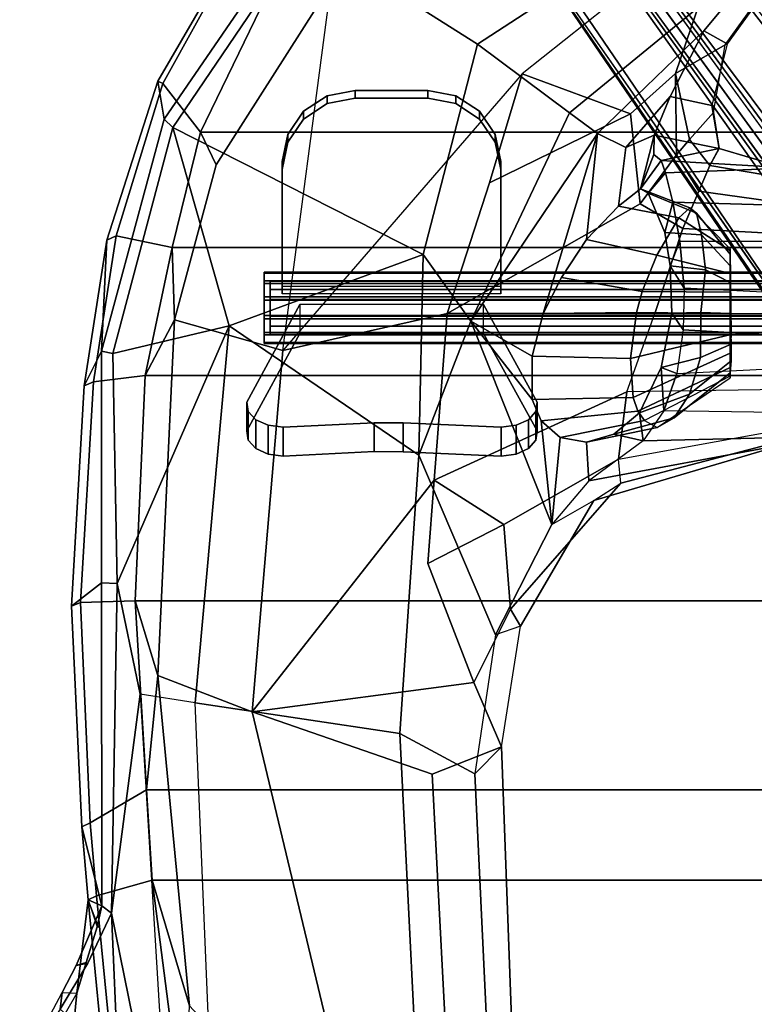
# Model space of a CAD drawing. Units: inches. Extents: x -2 to 183, y -6 to 122.
# Drawn here: x 15 to 20, y 26 to 33 of the extents above; entities that cross this region are included whole.
import ezdxf

# ---------------------------------------------------------------- set-up
doc = ezdxf.new("R2010")
doc.units = ezdxf.units.IN
doc.header["$MEASUREMENT"] = 0
for name, color, linetype in [('SEAT-BASE', 5, 'Continuous'), ('SEAT-FABRIC', 5, 'Continuous'), ('SEAT-FABRICTRIM', 5, 'Continuous'), ('SEAT-FRAME', 5, 'Continuous'), ('SEAT-KNOBS', 5, 'Continuous')]:
    doc.layers.add(name, color=color, linetype=linetype)

# ---------------------------------------------------------------- blocks, each defined once
blk = doc.blocks.new('1mirra2_arms_adjlumbar_bfly_0t')
at = {"layer": 'SEAT-BASE'}
for points in [[(0.9162, 1.5942, 7.9856), (0.9055, 1.6125, 8.0987), (9.8329, 7.6941, 4.6477), (9.2642, 7.3049, 4.8238)], [(0.9587, 1.5667, 8.1735), (9.8884, 7.6561, 4.7238), (9.8329, 7.6941, 4.6477), (0.9055, 1.6125, 8.0987)], [(0.9162, 1.5942, 7.9856), (0.9055, 1.6125, 8.0987), (9.8329, 7.6941, 4.6477), (9.2642, 7.3049, 4.8238)], [(0.9587, 1.5667, 8.1735), (9.8884, 7.6561, 4.7238), (9.8329, 7.6941, 4.6477), (0.9055, 1.6125, 8.0987)], [(1.3725, 0.9972, 8.2213), (10.1127, 7.3473, 4.7639), (9.8884, 7.6561, 4.7238), (0.9587, 1.5667, 8.1735)], [(1.3725, 0.9972, 8.2213), (10.1127, 7.3473, 4.7639), (9.8884, 7.6561, 4.7238), (0.9587, 1.5667, 8.1735)], [(0.9162, 1.5942, 7.9856), (0.9882, 1.5297, 7.914), (9.2642, 7.3049, 4.8238), (0.9162, 1.5942, 7.9856)], [(0.9162, 1.5942, 7.9856), (0.9882, 1.5297, 7.914), (9.2642, 7.3049, 4.8238), (0.9162, 1.5942, 7.9856)], [(10.3371, 7.0385, 4.7238), (10.1127, 7.3473, 4.7639), (1.3725, 0.9972, 8.2213), (1.7863, 0.4276, 8.1735)], [(10.3371, 7.0385, 4.7238), (10.1127, 7.3473, 4.7639), (1.3725, 0.9972, 8.2213), (1.7863, 0.4276, 8.1735)], [(10.356, 6.9741, 4.6477), (10.3371, 7.0385, 4.7238), (1.7863, 0.4276, 8.1735), (1.8134, 0.3629, 8.0987)], [(10.356, 6.9741, 4.6477), (10.3371, 7.0385, 4.7238), (1.7863, 0.4276, 8.1735), (1.8134, 0.3629, 8.0987)], [(10.356, 6.9741, 4.6477), (1.8134, 0.3629, 8.0987), (1.7993, 0.3787, 7.9856), (9.8102, 6.5535, 4.8238)], [(10.356, 6.9741, 4.6477), (1.8134, 0.3629, 8.0987), (1.7993, 0.3787, 7.9856), (9.8102, 6.5535, 4.8238)], [(1.624, 1.2552, 5.2504), (9.2709, 6.811, 3.6462), (9.2995, 6.7564, 3.5938), (1.6526, 1.2007, 5.1979)], [(1.624, 1.2552, 5.2504), (9.2709, 6.811, 3.6462), (9.2995, 6.7564, 3.5938), (1.6526, 1.2007, 5.1979)], [(9.2995, 6.7564, 3.5938), (9.3425, 6.7124, 3.6462), (1.6956, 1.1566, 5.2504), (1.6526, 1.2007, 5.1979)], [(9.2995, 6.7564, 3.5938), (9.3425, 6.7124, 3.6462), (1.6956, 1.1566, 5.2504), (1.6526, 1.2007, 5.1979)], [(9.8102, 6.5535, 4.8238), (1.7602, 0.4671, 7.914), (1.7993, 0.3787, 7.9856)], [(9.8102, 6.5535, 4.8238), (1.7602, 0.4671, 7.914), (1.7993, 0.3787, 7.9856)]]:
    blk.add_3dface(points, dxfattribs=at)
for points, invisible_edges in [([(9.4716, 6.9867, 4.2852), (1.4232, 1.2883, 7.4174), (0.9882, 1.5297, 7.914), (9.2642, 7.3049, 4.8238)], 10), ([(9.4716, 6.9867, 4.2852), (1.4232, 1.2883, 7.4174), (0.9882, 1.5297, 7.914), (9.2642, 7.3049, 4.8238)], 10), ([(1.4232, 1.2883, 7.4174), (9.4714, 6.9867, 4.2869), (9.4823, 6.9832, 4.0374), (1.5562, 1.2695, 6.7519)], 8), ([(1.4232, 1.2883, 7.4174), (9.4714, 6.9867, 4.2869), (9.4823, 6.9832, 4.0374), (1.5562, 1.2695, 6.7519)], 8), ([(9.2709, 6.811, 3.6462), (1.624, 1.2552, 5.2504), (1.5562, 1.2695, 6.7519), (9.4823, 6.9832, 4.0374)], 10), ([(9.2709, 6.811, 3.6462), (1.624, 1.2552, 5.2504), (1.5562, 1.2695, 6.7519), (9.4823, 6.9832, 4.0374)], 10), ([(9.5717, 6.8603, 4.0374), (9.5716, 6.8489, 4.2869), (1.665, 0.9554, 7.4174), (1.6883, 1.0877, 6.7519)], 5), ([(9.5717, 6.8603, 4.0374), (9.5716, 6.8489, 4.2869), (1.665, 0.9554, 7.4174), (1.6883, 1.0877, 6.7519)], 5), ([(1.7602, 0.4671, 7.914), (1.665, 0.9554, 7.4174), (9.5716, 6.849, 4.2852), (9.8102, 6.5535, 4.8238)], 5), ([(1.7602, 0.4671, 7.914), (1.665, 0.9554, 7.4174), (9.5716, 6.849, 4.2852), (9.8102, 6.5535, 4.8238)], 5), ([(1.6883, 1.0877, 6.7519), (1.6956, 1.1566, 5.2504), (9.3425, 6.7124, 3.6462), (9.5717, 6.8603, 4.0374)], 5), ([(1.6883, 1.0877, 6.7519), (1.6956, 1.1566, 5.2504), (9.3425, 6.7124, 3.6462), (9.5717, 6.8603, 4.0374)], 5)]:
    blk.add_3dface(points, dxfattribs=dict(at, invisible_edges=invisible_edges))
at = {"layer": 'SEAT-FABRIC'}
for points in [[(3.665, 9.2496, 19.5471), (2.3685, 9.1702, 19.4972), (2.3685, -9.1702, 19.4972), (3.665, -9.2496, 19.5471)], [(3.665, 9.2496, 19.5471), (3.665, -9.2496, 19.5471), (5.2123, -9.1811, 19.536), (5.2123, 9.1811, 19.536)], [(1.7474, 9.1324, 19.4699), (0.0443, 8.9122, 19.352), (0.0443, -8.9122, 19.352), (1.7474, -9.1324, 19.4699)], [(1.7474, 9.1324, 19.4699), (1.7474, -9.1324, 19.4699), (2.3685, -9.1702, 19.4972), (2.3685, 9.1702, 19.4972)], [(6.091, 8.9958, 19.4403), (5.2123, 9.1811, 19.536), (5.2123, -9.1811, 19.536), (6.091, -8.9958, 19.4403)], [(6.091, 8.9958, 19.4403), (6.091, -8.9958, 19.4403), (6.8823, -8.801, 19.3389), (6.8823, 8.801, 19.3389)], [(7.7312, 8.389, 19.1787), (6.8823, 8.801, 19.3389), (6.8823, -8.801, 19.3389), (7.7312, -8.389, 19.1787)]]:
    blk.add_3dface(points, dxfattribs=at)
at = {"layer": 'SEAT-FABRICTRIM'}
for points in [[(0.9727, 9.6502, 19.0793), (0.4071, 9.9748, 19.2363), (0.456, 9.6989, 19.25)], [(1.6123, 9.5726, 19.2576), (0.9727, 9.6502, 19.0793), (0.456, 9.6989, 19.25), (0.2715, 9.4419, 19.2193)], [(3.6529, 9.6255, 19.461), (3.6275, 9.6866, 19.3259), (2.1132, 9.6154, 19.2788), (2.14, 9.5573, 19.4135)], [(3.6529, 9.6255, 19.461), (5.1693, 9.536, 19.4413), (5.142, 9.5994, 19.3091), (3.6275, 9.6866, 19.3259)], [(1.6391, 9.5148, 19.3923), (2.14, 9.5573, 19.4135), (2.1132, 9.6154, 19.2788), (1.6123, 9.5726, 19.2576)], [(3.6529, 9.6255, 19.461), (2.14, 9.5573, 19.4135), (2.3685, 9.1702, 19.4972), (3.665, 9.2496, 19.5471)], [(3.6529, 9.6255, 19.461), (3.665, 9.2496, 19.5471), (5.2123, 9.1811, 19.536), (5.1693, 9.5361, 19.4413)], [(6.1713, 9.3805, 19.3538), (6.1401, 9.4441, 19.2231), (5.142, 9.5994, 19.3091), (5.1693, 9.536, 19.4413)], [(1.6391, 9.5148, 19.3923), (1.6123, 9.5726, 19.2576), (0.2715, 9.4419, 19.2193), (0.2405, 9.3778, 19.3504)], [(1.6391, 9.5148, 19.3923), (1.7474, 9.1324, 19.4699), (2.3685, 9.1702, 19.4972), (2.14, 9.5573, 19.4135)], [(6.1713, 9.3805, 19.3538), (5.1693, 9.5361, 19.4413), (5.2123, 9.1811, 19.536), (6.091, 8.9958, 19.4403)], [(1.6391, 9.5148, 19.3923), (0.2405, 9.3778, 19.3504), (0.0443, 8.9122, 19.352), (1.7474, 9.1324, 19.4699)], [(6.1713, 9.3805, 19.3538), (7.2158, 9.0595, 19.1656), (7.2319, 9.0942, 19.0251), (6.1401, 9.4441, 19.2231)], [(6.1713, 9.3805, 19.3538), (6.091, 8.9958, 19.4403), (6.8823, 8.801, 19.3389), (7.2158, 9.0595, 19.1656)], [(8.092, 8.5732, 18.9415), (7.2158, 9.0595, 19.1656), (6.8823, 8.801, 19.3389), (7.7312, 8.389, 19.1787)], [(8.092, 8.5732, 18.9415), (8.099, 8.5901, 18.7992), (7.2319, 9.0942, 19.0251), (7.2158, 9.0595, 19.1656)]]:
    blk.add_3dface(points, dxfattribs=at)
at = {"layer": 'SEAT-FRAME'}
for points in [[(0.9769, 9.7503, 18.8938), (0.9727, 9.6502, 19.0793), (0.4071, 9.9748, 19.2363), (0.4943, 10.0073, 19.1048)], [(0.4943, 10.0073, 19.1048), (0.9769, 9.7503, 18.8938), (0.8625, 9.7631, 18.7879), (0.456, 10.0421, 19.0375)], [(1.5209, 9.4109, 18.6899), (0.5097, 9.3683, 18.6407), (0.8625, 9.7631, 18.7879), (1.1782, 9.5735, 18.7284)], [(1.1623, 9.6537, 18.8462), (1.1782, 9.5735, 18.7284), (0.8625, 9.7631, 18.7879), (0.9769, 9.7503, 18.8938)], [(1.1814, 9.5852, 19.0529), (1.1623, 9.6537, 18.8462), (0.9769, 9.7503, 18.8938), (0.9727, 9.6502, 19.0793)], [(3.6275, 9.6866, 19.3259), (3.7884, 9.4792, 18.7964), (1.5703, 9.4781, 18.7705), (2.1132, 9.6154, 19.2788)], [(3.6275, 9.6866, 19.3259), (5.142, 9.5994, 19.3091), (5.3783, 9.48, 18.815), (3.7884, 9.4792, 18.7964)], [(0.9727, 9.6502, 19.0793), (1.6123, 9.5726, 19.2576), (1.428, 9.5097, 19.0225), (1.1814, 9.5852, 19.0529)], [(1.1623, 9.6537, 18.8462), (1.5703, 9.4781, 18.7705), (1.5209, 9.4109, 18.6899), (1.1782, 9.5735, 18.7284)], [(1.1814, 9.5852, 19.0529), (1.428, 9.5097, 19.0225), (1.5703, 9.4781, 18.7705), (1.1623, 9.6537, 18.8462)], [(1.6123, 9.5726, 19.2576), (2.1132, 9.6154, 19.2788), (1.5703, 9.4781, 18.7705)], [(6.1401, 9.4441, 19.2231), (5.3783, 9.48, 18.815), (5.142, 9.5994, 19.3091), (6.1401, 9.4441, 19.2231)], [(1.4277, 9.5005, 19.0659), (1.6123, 9.5726, 19.2576), (1.5703, 9.4781, 18.7705), (1.428, 9.5097, 19.0225)], [(1.5209, 9.4109, 18.6899), (1.5703, 9.4781, 18.7705), (3.7884, 9.4792, 18.7964), (3.7847, 9.3729, 18.699)], [(5.3631, 9.4014, 18.7348), (3.7847, 9.3729, 18.699), (3.7884, 9.4792, 18.7964), (5.3783, 9.48, 18.815)], [(5.3631, 9.4014, 18.7348), (5.3783, 9.48, 18.815), (6.972, 9.0507, 18.6183), (6.9144, 8.9897, 18.5513)], [(6.1401, 9.4441, 19.2231), (7.2319, 9.0942, 19.0251), (6.972, 9.0507, 18.6183), (5.3783, 9.48, 18.815)], [(-0.5068, 8.9999, 18.4873), (-0.5141, 9.2126, 18.553), (0.5097, 9.3683, 18.6407), (1.5209, 9.4109, 18.6899)], [(1.5209, 9.4109, 18.6899), (3.0236, 9.2137, 18.6957), (-0.5068, 8.9999, 18.4873), (1.5209, 9.4109, 18.6899)], [(1.5209, 9.4109, 18.6899), (3.7847, 9.3729, 18.699), (3.0236, 9.2137, 18.6957)], [(5.5526, 8.6043, 18.5832), (3.7847, 9.3729, 18.699), (5.3631, 9.4014, 18.7348), (5.5526, 8.6043, 18.5832)], [(6.9144, 8.9897, 18.5513), (5.5526, 8.6043, 18.5832), (5.3631, 9.4014, 18.7348)], [(3.0236, 9.2137, 18.6957), (3.7847, 9.3729, 18.699), (5.5526, 8.6043, 18.5832), (2.9652, 8.8375, 18.5848)], [(-0.4846, 8.6931, 18.3444), (2.9652, 8.8375, 18.5848), (3.0236, 9.2137, 18.6957), (-0.5068, 8.9999, 18.4873)], [(2.3685, 9.1702, 19.4972), (3.1518, 9.0945, 18.9153), (3.665, 9.2496, 19.5471)], [(5.5934, 8.9795, 18.9121), (5.2123, 9.1811, 19.536), (3.665, 9.2496, 19.5471), (3.1518, 9.0945, 18.9153)], [(0.0443, 8.9122, 19.352), (0.8849, 8.8754, 18.7879), (1.7474, 9.1324, 19.4699)], [(3.1518, 9.0945, 18.9153), (2.3685, 9.1702, 19.4972), (1.7474, 9.1324, 19.4699), (0.8849, 8.8754, 18.7879)], [(5.2123, 9.1811, 19.536), (5.5934, 8.9795, 18.9121), (6.091, 8.9958, 19.4403), (5.2123, 9.1811, 19.536)], [(-0.4434, 7.6438, 17.9814), (2.9039, 8.4456, 18.6826), (3.1518, 9.0945, 18.9153), (0.8849, 8.8754, 18.7879)], [(5.3839, 8.2345, 18.7227), (5.5934, 8.9795, 18.9121), (3.1518, 9.0945, 18.9153), (2.9039, 8.4456, 18.6826)], [(8.0989, 8.5902, 18.7992), (8.2941, 8.144, 18.2923), (6.972, 9.0507, 18.6183), (7.2319, 9.0942, 19.0251)], [(5.5526, 8.6043, 18.5832), (6.9144, 8.9897, 18.5513), (6.0426, 7.2708, 18.0793), (5.5526, 8.6043, 18.5832)], [(6.6589, 8.6926, 18.7729), (6.8823, 8.801, 19.3389), (6.091, 8.9958, 19.4403), (5.5934, 8.9795, 18.9121)], [(6.9144, 8.9897, 18.5513), (8.2405, 8.0905, 18.2392), (7.4872, 6.8973, 18.0068), (6.0426, 7.2708, 18.0793)], [(8.2405, 8.0905, 18.2392), (6.9144, 8.9897, 18.5513), (6.972, 9.0507, 18.6183), (8.2941, 8.144, 18.2923)], [(5.3839, 8.2345, 18.7227), (7.8992, 7.9022, 18.4868), (6.6589, 8.6926, 18.7729), (5.5934, 8.9795, 18.9121)], [(2.7536, 7.432, 17.7612), (-0.4124, 7.2726, 17.4208), (-0.4846, 8.6931, 18.3444), (2.9652, 8.8375, 18.5848)], [(4.6643, 7.3001, 17.8854), (2.7536, 7.432, 17.7612), (2.9652, 8.8375, 18.5848), (5.5526, 8.6043, 18.5832)], [(7.8992, 7.9022, 18.4868), (7.7312, 8.389, 19.1787), (6.8823, 8.801, 19.3389), (6.6589, 8.6926, 18.7729)], [(4.6643, 7.3001, 17.8854), (5.5526, 8.6043, 18.5832), (6.0426, 7.2708, 18.0793)], [(-0.4072, 7.0579, 17.5526), (2.4759, 7.2099, 17.8492), (2.9039, 8.4456, 18.6826), (-0.4434, 7.6438, 17.9814)], [(2.6629, 6.7329, 17.2537), (3.1037, 6.9222, 17.6039), (2.9039, 8.4456, 18.6826), (2.4759, 7.2099, 17.8492)], [(5.6384, 7.1063, 18.1592), (5.3839, 8.2345, 18.7227), (2.9039, 8.4456, 18.6826), (4.4938, 7.1951, 18.0915)], [(3.9207, 7.2395, 18.0576), (4.4938, 7.1951, 18.0915), (2.9039, 8.4456, 18.6826), (3.1037, 6.9222, 17.6039)], [(8.4293, 5.149, 17.8779), (7.2837, 6.5915, 18.1446), (5.3839, 8.2345, 18.7227), (7.8992, 7.9022, 18.4868)], [(7.2837, 6.5915, 18.1446), (5.3839, 8.2345, 18.7227), (5.6384, 7.1063, 18.1592), (6.5335, 6.8147, 18.1229)], [(9.105, 7.0154, 17.9271), (8.5208, 5.3083, 17.6849), (7.4872, 6.8973, 18.0068), (8.2405, 8.0905, 18.2392)], [(-0.4124, 7.2726, 17.4208), (2.7536, 7.432, 17.7612), (2.4785, 6.9165, 17.1929), (-0.7153, 6.7652, 17.0162)], [(2.4785, 6.9165, 17.1929), (2.7536, 7.432, 17.7612), (4.6643, 7.3001, 17.8854), (3.4305, 6.7754, 17.014)], [(4.1881, 6.388, 16.4481), (3.4305, 6.7754, 17.014), (4.6643, 7.3001, 17.8854), (5.5859, 6.943, 17.7091)], [(6.0426, 7.2708, 18.0793), (5.5859, 6.943, 17.7091), (4.6643, 7.3001, 17.8854), (6.0426, 7.2708, 18.0793)], [(3.1037, 6.9222, 17.6039), (3.6079, 6.6721, 17.3134), (4.1884, 6.7178, 17.6004), (3.9207, 7.2395, 18.0576)], [(4.4938, 7.1951, 18.0915), (3.9207, 7.2395, 18.0576), (4.1884, 6.7178, 17.6004)], [(5.5859, 6.943, 17.7091), (6.0426, 7.2708, 18.0793), (7.4872, 6.8973, 18.0068), (7.014, 6.2656, 17.638)], [(2.6629, 6.7329, 17.2537), (2.4759, 7.2099, 17.8492), (-0.4072, 7.0579, 17.5526), (-0.8208, 6.6057, 17.1279)], [(4.4938, 7.1951, 18.0915), (4.1884, 6.7178, 17.6004), (4.6372, 5.9309, 16.9481), (5.0994, 5.8716, 17.2645)], [(5.6384, 7.1063, 18.1592), (4.4938, 7.1951, 18.0915), (5.0994, 5.8716, 17.2645), (5.638, 5.6795, 17.2951)], [(5.6384, 7.1063, 18.1592), (5.638, 5.6795, 17.2951), (6.2206, 5.4884, 17.1411), (6.391, 5.781, 17.3965)], [(6.5335, 6.8147, 18.1229), (5.6384, 7.1063, 18.1592), (6.391, 5.781, 17.3965), (7.0076, 5.8482, 17.6925)], [(2.4785, 6.9165, 17.1929), (2.6629, 6.7329, 17.2537), (-0.8208, 6.6057, 17.1279), (-0.7153, 6.7652, 17.0162)], [(3.4907, 6.6021, 17.0677), (3.4305, 6.7754, 17.014), (2.4785, 6.9165, 17.1929), (2.6629, 6.7329, 17.2537)], [(3.1037, 6.9222, 17.6039), (2.6629, 6.7329, 17.2537), (3.4907, 6.6021, 17.0677), (3.6079, 6.6721, 17.3134)], [(4.1881, 6.388, 16.4481), (5.5859, 6.943, 17.7091), (5.0461, 6.5216, 16.8236), (4.8998, 6.4598, 16.6603)], [(5.5859, 6.943, 17.7091), (5.3454, 6.5231, 16.9806), (5.0461, 6.5216, 16.8236), (5.5859, 6.943, 17.7091)], [(6.8728, 6.0751, 17.4037), (5.6384, 6.4472, 17.0222), (5.3454, 6.5231, 16.9806), (5.5859, 6.943, 17.7091)], [(5.5859, 6.943, 17.7091), (7.014, 6.2656, 17.638), (6.8728, 6.0751, 17.4037)], [(8.1864, 4.8373, 17.4223), (7.014, 6.2656, 17.638), (7.4872, 6.8973, 18.0068), (8.5208, 5.3083, 17.6849)], [(4.1881, 6.388, 16.4481), (4.3534, 6.0988, 16.5305), (3.4907, 6.6021, 17.0677), (3.4305, 6.7754, 17.014)], [(7.0076, 5.8482, 17.6925), (7.2837, 6.5915, 18.1446), (6.5335, 6.8147, 18.1229), (7.0076, 5.8482, 17.6925)], [(3.6079, 6.6721, 17.3134), (4.4731, 5.9136, 16.6599), (4.6372, 5.9309, 16.9481), (4.1884, 6.7178, 17.6004)], [(3.6079, 6.6721, 17.3134), (3.4907, 6.6021, 17.0677), (4.3534, 6.0988, 16.5305), (4.4731, 5.9136, 16.6599)], [(7.0076, 5.8482, 17.6925), (7.2858, 5.539, 17.5982), (8.4293, 5.149, 17.8779), (7.2837, 6.5915, 18.1446)], [(4.8998, 6.4598, 16.6603), (5.0461, 6.5216, 16.8236), (5.0608, 5.8289, 16.6776), (4.966, 5.7959, 16.5516)], [(5.0461, 6.5216, 16.8236), (5.3454, 6.5231, 16.9806), (5.3297, 5.8476, 16.8593), (5.0608, 5.8289, 16.6776)], [(5.6384, 6.4472, 17.0222), (5.6452, 5.8061, 16.9087), (5.3297, 5.8476, 16.8593), (5.3454, 6.5231, 16.9806)], [(4.8998, 6.4598, 16.6603), (4.7867, 6.3299, 16.4201), (4.1881, 6.388, 16.4481)], [(4.8998, 6.4598, 16.6603), (4.966, 5.7959, 16.5516), (4.902, 5.7516, 16.414), (4.7867, 6.3299, 16.4201)], [(5.6384, 6.4472, 17.0222), (5.8848, 6.3215, 16.9696), (5.7883, 5.7666, 16.8852), (5.6452, 5.8061, 16.9087)], [(5.6384, 6.4472, 17.0222), (6.8728, 6.0751, 17.4037), (6.1451, 6.1488, 16.8235), (5.8848, 6.3215, 16.9696)], [(4.7353, 4.8034, 16.0106), (4.4899, 6.1342, 16.0925), (4.1881, 6.388, 16.4481), (4.3534, 6.0988, 16.5305)], [(4.1881, 6.388, 16.4481), (4.7867, 6.3299, 16.4201), (4.7535, 6.1506, 16.1435), (4.4899, 6.1342, 16.0925)], [(4.7535, 6.1506, 16.1435), (4.7867, 6.3299, 16.4201), (4.902, 5.7516, 16.414), (4.8559, 5.6649, 16.1286)], [(6.1451, 6.1488, 16.8235), (6.0376, 5.6671, 16.7659), (5.7883, 5.7666, 16.8852), (5.8848, 6.3215, 16.9696)], [(7.014, 6.2656, 17.638), (8.1864, 4.8373, 17.4223), (7.5774, 5.3436, 17.2643), (6.8728, 6.0751, 17.4037)], [(4.7636, 4.8031, 16.2466), (4.7353, 4.8034, 16.0106), (4.3534, 6.0988, 16.5305), (4.4731, 5.9136, 16.6599)], [(4.7632, 5.7603, 15.536), (4.4899, 6.1342, 16.0925), (4.7535, 6.1506, 16.1435), (4.81, 5.9611, 15.8702)], [(4.7353, 4.8034, 16.0106), (4.7861, 4.8032, 15.866), (4.7632, 5.7603, 15.536), (4.4899, 6.1342, 16.0925)], [(4.7535, 6.1506, 16.1435), (4.8559, 5.6649, 16.1286), (4.9211, 5.5476, 15.8523), (4.81, 5.9611, 15.8702)], [(6.1451, 6.1488, 16.8235), (6.3746, 5.9309, 16.5397), (6.2935, 5.5143, 16.451), (6.0376, 5.6671, 16.7659)], [(6.7781, 5.8803, 17.0146), (6.3746, 5.9309, 16.5397), (6.1451, 6.1488, 16.8235), (6.8728, 6.0751, 17.4037)], [(6.8728, 6.0751, 17.4037), (7.5775, 5.3436, 17.2643), (7.1282, 5.5748, 16.9351), (6.7781, 5.8803, 17.0146)], [(4.7632, 5.7603, 15.536), (4.81, 5.9611, 15.8702), (4.9556, 5.7853, 15.6152), (4.7632, 5.7603, 15.536)], [(4.9556, 5.7853, 15.6152), (4.81, 5.9611, 15.8702), (4.9211, 5.5476, 15.8523), (5.0843, 5.4425, 15.6128)], [(4.7636, 4.8031, 16.2466), (4.4731, 5.9136, 16.6599), (4.6372, 5.9309, 16.9481), (4.8423, 4.8031, 16.5439)], [(4.6372, 5.9309, 16.9481), (4.8423, 4.8031, 16.5439), (5.1162, 4.8031, 16.9007), (5.0994, 5.8716, 17.2645)], [(6.4926, 5.779, 16.1449), (6.3638, 5.44, 16.174), (6.2935, 5.5143, 16.451), (6.3746, 5.9309, 16.5397)], [(6.7781, 5.8803, 17.0146), (6.8615, 5.6844, 16.5635), (6.4926, 5.779, 16.1449), (6.3746, 5.9309, 16.5397)], [(4.966, 5.7959, 16.5516), (5.0608, 5.8289, 16.6776), (5.365, 5.163, 16.4434), (5.2658, 5.163, 16.3356)], [(5.3297, 5.8476, 16.8593), (5.4936, 5.1554, 16.5124), (5.365, 5.163, 16.4434), (5.0608, 5.8289, 16.6776)], [(5.1162, 4.8031, 16.9007), (5.0994, 5.8716, 17.2645), (5.638, 5.6795, 17.2951), (5.638, 4.8031, 17.0962)], [(5.3297, 5.8476, 16.8593), (5.6452, 5.8061, 16.9087), (5.6384, 5.1618, 16.536), (5.4936, 5.1554, 16.5124)], [(7.0076, 5.8482, 17.6925), (6.391, 5.781, 17.3965), (6.7276, 5.5312, 17.243), (7.2858, 5.539, 17.5982)], [(6.8615, 5.6844, 16.5633), (6.7781, 5.8803, 17.0146), (7.1282, 5.5748, 16.9351), (6.8615, 5.6844, 16.5633)], [(4.7632, 5.7603, 15.536), (4.9556, 5.7853, 15.6152), (5.2663, 5.6363, 15.3675), (4.97, 5.6189, 15.3008)], [(4.9573, 4.8437, 15.5397), (4.97, 5.6189, 15.3008), (4.7632, 5.7603, 15.536), (4.7861, 4.8032, 15.866)], [(5.2069, 5.163, 16.2015), (4.902, 5.7516, 16.414), (4.8559, 5.6649, 16.1286), (5.1948, 5.163, 16.0555)], [(4.966, 5.7959, 16.5516), (5.2658, 5.163, 16.3356), (5.2069, 5.163, 16.2015), (4.902, 5.7516, 16.414)], [(4.9556, 5.7853, 15.6152), (5.0843, 5.4425, 15.6128), (5.3362, 5.367, 15.4428), (5.2663, 5.6363, 15.3675)], [(5.7883, 5.7666, 16.8852), (5.7829, 5.163, 16.5132), (5.6384, 5.1618, 16.536), (5.6452, 5.8061, 16.9087)], [(5.7883, 5.7666, 16.8852), (6.0376, 5.6671, 16.7659), (5.9117, 5.163, 16.4434), (5.7829, 5.163, 16.5132)], [(6.4771, 5.377, 16.9552), (6.7276, 5.5312, 17.243), (6.391, 5.781, 17.3965), (6.2206, 5.4884, 17.1411)], [(6.4926, 5.779, 16.1449), (6.4628, 5.7263, 15.9301), (6.3269, 5.3938, 15.882), (6.3638, 5.44, 16.174)], [(6.6032, 5.6059, 15.6486), (6.4628, 5.7263, 15.9301), (6.4926, 5.779, 16.1449), (6.6875, 5.6377, 15.8955)], [(6.7284, 5.6868, 16.1702), (6.6875, 5.6377, 15.8955), (6.4926, 5.779, 16.1449)], [(6.8615, 5.6844, 16.5633), (6.7284, 5.6868, 16.1702), (6.4926, 5.779, 16.1449), (6.8615, 5.6844, 16.5633)], [(5.638, 5.6795, 17.2951), (5.638, 4.8031, 17.0962), (6.1834, 4.8032, 16.9359), (6.2206, 5.4884, 17.1411)], [(6.1928, 5.6111, 15.5033), (6.1778, 5.3592, 15.6268), (6.3269, 5.3938, 15.882), (6.4628, 5.7263, 15.9301)], [(6.6032, 5.6059, 15.6486), (6.4027, 5.5569, 15.3674), (6.1928, 5.6111, 15.5033), (6.4628, 5.7263, 15.9301)], [(6.7712, 5.2382, 16.5914), (6.6875, 5.6377, 15.8955), (6.7284, 5.6868, 16.1702), (6.8615, 5.6844, 16.5633)], [(7.1282, 5.5748, 16.9351), (7.0662, 5.2897, 17.0269), (6.7712, 5.2382, 16.5914), (6.8615, 5.6844, 16.5633)], [(4.8559, 5.6649, 16.1286), (5.1948, 5.163, 16.0555), (5.2308, 5.163, 15.9134), (4.9211, 5.5476, 15.8523)], [(5.2263, 5.5303, 15.1392), (5.2596, 4.8465, 15.2148), (4.9573, 4.8437, 15.5397), (4.97, 5.6189, 15.3008)], [(5.2263, 5.5303, 15.1392), (4.97, 5.6189, 15.3008), (5.2663, 5.6363, 15.3675)], [(5.2263, 5.5303, 15.1392), (5.2663, 5.6363, 15.3675), (5.6394, 5.5631, 15.2906), (5.5246, 5.4858, 15.0582)], [(5.6394, 5.5631, 15.2906), (5.2663, 5.6363, 15.3675), (5.3362, 5.367, 15.4428), (5.645, 5.3649, 15.367)], [(6.2935, 5.5143, 16.451), (6.0698, 5.163, 16.2015), (5.9117, 5.163, 16.4434), (6.0376, 5.6671, 16.7659)], [(6.1928, 5.6111, 15.5033), (5.9636, 5.5739, 15.3577), (5.938, 5.3315, 15.4524), (6.1778, 5.3592, 15.6268)], [(6.135, 5.5082, 15.1688), (5.9636, 5.5739, 15.3577), (6.1928, 5.6111, 15.5033), (6.4027, 5.5569, 15.3674)], [(6.6333, 4.8405, 15.9406), (6.6032, 5.6059, 15.6486), (6.6875, 5.6377, 15.8955), (6.6387, 4.8032, 16.0097)], [(6.6415, 4.8031, 16.1329), (6.6387, 4.8032, 16.0097), (6.6875, 5.6377, 15.8955), (6.7712, 5.2382, 16.5914)], [(5.0843, 5.4425, 15.6128), (4.9211, 5.5476, 15.8523), (5.2308, 5.163, 15.9134), (5.3117, 5.1554, 15.7909)], [(5.8109, 5.4792, 15.0625), (5.5246, 5.4858, 15.0582), (5.6394, 5.5631, 15.2906), (5.9635, 5.5739, 15.3577)], [(5.6394, 5.5631, 15.2906), (5.645, 5.3649, 15.367), (5.938, 5.3315, 15.4524), (5.9636, 5.5739, 15.3577)], [(5.8109, 5.4792, 15.0625), (5.9636, 5.5739, 15.3577), (6.135, 5.5082, 15.1688), (5.8109, 5.4792, 15.0625)], [(6.3815, 4.8453, 15.4382), (6.1322, 4.8468, 15.2401), (6.135, 5.5082, 15.1688), (6.4027, 5.5569, 15.3674)], [(6.3815, 4.8453, 15.4382), (6.4027, 5.5569, 15.3674), (6.6032, 5.6059, 15.6486), (6.6333, 4.8405, 15.9406)], [(7.1282, 5.5748, 16.9351), (7.5775, 5.3436, 17.2643), (7.488, 5.1846, 17.4021), (7.0662, 5.2897, 17.0269)], [(5.4877, 4.8472, 15.1246), (5.5246, 5.4858, 15.0582), (5.2263, 5.5303, 15.1392), (5.2596, 4.8465, 15.2148)], [(5.5246, 5.4858, 15.0582), (5.4877, 4.8472, 15.1246), (5.78, 4.8474, 15.1138), (5.8109, 5.4792, 15.0625)], [(5.78, 4.8474, 15.1138), (5.8109, 5.4792, 15.0625), (6.135, 5.5082, 15.1688), (6.1322, 4.8468, 15.2401)], [(6.2935, 5.5143, 16.451), (6.3638, 5.44, 16.174), (6.0819, 5.163, 16.0555), (6.0698, 5.163, 16.2015)], [(6.4771, 5.377, 16.9552), (6.2206, 5.4884, 17.1411), (6.1834, 4.8032, 16.9359), (6.3961, 4.8033, 16.7517)], [(6.4771, 5.377, 16.9552), (6.6546, 5.3033, 16.8243), (6.8317, 5.4421, 17.1807), (6.7276, 5.5312, 17.243)], [(6.8317, 5.4421, 17.1807), (7.2858, 5.539, 17.5982), (6.7276, 5.5312, 17.243)], [(6.8317, 5.4421, 17.1807), (7.0166, 5.2784, 17.0552), (7.4808, 5.1965, 17.4293), (7.2858, 5.539, 17.5982)], [(7.4808, 5.1965, 17.4293), (8.0806, 4.7658, 17.6066), (8.4293, 5.149, 17.8779), (7.2858, 5.539, 17.5982)], [(5.0843, 5.4425, 15.6128), (5.3117, 5.1554, 15.7909), (5.4272, 5.1554, 15.7011), (5.3362, 5.367, 15.4428)], [(6.3269, 5.3938, 15.882), (6.0459, 5.163, 15.9134), (6.0819, 5.163, 16.0555), (6.3638, 5.44, 16.174)], [(6.7718, 5.2384, 16.5924), (7.0166, 5.2784, 17.0552), (6.8317, 5.4421, 17.1807), (6.6546, 5.3033, 16.8243)], [(5.3362, 5.367, 15.4428), (5.4272, 5.1554, 15.7011), (5.6384, 5.163, 15.6472), (5.645, 5.3649, 15.367)], [(5.938, 5.3315, 15.4524), (5.645, 5.3649, 15.367), (5.6384, 5.163, 15.6472), (5.8502, 5.163, 15.7008)], [(5.938, 5.3315, 15.4524), (5.8502, 5.163, 15.7008), (5.9658, 5.163, 15.7908), (6.1778, 5.3592, 15.6268)], [(6.3269, 5.3938, 15.882), (6.1778, 5.3592, 15.6268), (5.9658, 5.163, 15.7908), (6.0459, 5.163, 15.9134)], [(6.4771, 5.377, 16.9552), (6.3961, 4.8033, 16.7517), (6.5678, 4.8032, 16.472), (6.6546, 5.3033, 16.8243)], [(8.1864, 4.8373, 17.4223), (8.0857, 4.7538, 17.5532), (7.488, 5.1846, 17.4021), (7.5775, 5.3436, 17.2643)], [(6.7712, 5.2382, 16.5914), (6.6546, 5.3033, 16.8243), (6.5678, 4.8032, 16.472), (6.6415, 4.8031, 16.1329)], [(7.0662, 5.2897, 17.0269), (7.0166, 5.2784, 17.0552), (6.7712, 5.2382, 16.5914)], [(7.4808, 5.1965, 17.4293), (7.488, 5.1846, 17.4021), (7.0662, 5.2897, 17.0269), (7.0166, 5.2784, 17.0552)], [(5.6384, 5.163, 15.6472), (5.2308, 5.163, 15.9134), (5.1948, 5.163, 16.0555), (5.8502, 5.163, 15.7008)], [(5.9658, 5.163, 15.7908), (5.8502, 5.163, 15.7008), (5.1948, 5.163, 16.0555), (5.2069, 5.163, 16.2015)], [(5.9658, 5.163, 15.7908), (5.2069, 5.163, 16.2015), (5.2658, 5.163, 16.3356), (6.0459, 5.163, 15.9134)], [(5.6384, 5.163, 15.6472), (5.4272, 5.1554, 15.7011), (5.3117, 5.1554, 15.7909), (5.2308, 5.163, 15.9134)], [(6.0819, 5.163, 16.0555), (6.0459, 5.163, 15.9134), (5.2658, 5.163, 16.3356), (5.365, 5.163, 16.4434)], [(6.0819, 5.163, 16.0555), (5.365, 5.163, 16.4434), (5.4936, 5.1554, 16.5124), (6.0698, 5.163, 16.2015)], [(5.9117, 5.163, 16.4434), (6.0698, 5.163, 16.2015), (5.4936, 5.1554, 16.5124), (5.6384, 5.1618, 16.536)], [(5.9117, 5.163, 16.4434), (5.6384, 5.1618, 16.536), (5.7829, 5.163, 16.5132)], [(8.0857, 4.7538, 17.5532), (8.0806, 4.7658, 17.6066), (7.4808, 5.1965, 17.4293), (7.488, 5.1846, 17.4021)]]:
    blk.add_3dface(points, dxfattribs=at)
at = {"layer": 'SEAT-KNOBS'}
for points, invisible_edges in [([(4.7669, 8.4725, 14.6256), (4.7669, 6.4973, 14.6256), (4.7108, 6.5487, 14.6982), (4.7108, 8.421, 14.6982)], 5), ([(4.7669, 8.4725, 14.6256), (4.8311, 8.4817, 14.5428), (4.8311, 6.4881, 14.5428), (4.7669, 6.4973, 14.6256)], 10), ([(5.5008, 8.1171, 13.6777), (5.5008, 6.8559, 13.6777), (4.8311, 6.4881, 14.5428), (4.8311, 8.4817, 14.5428)], 4), ([(4.9085, 6.5487, 14.8512), (4.9646, 6.4973, 14.7787), (4.9646, 8.4725, 14.7787), (4.9085, 8.421, 14.8512)], 10), ([(5.0287, 6.4881, 14.6958), (5.0287, 8.4817, 14.6958), (4.9646, 8.4725, 14.7787), (4.9646, 6.4973, 14.7787)], 5), ([(5.0287, 6.4881, 14.6958), (5.6984, 6.8559, 13.8308), (5.6984, 8.1171, 13.8308), (5.0287, 8.4817, 14.6958)], 8), ([(4.6894, 7.6083, 14.7258), (4.659, 8.2336, 14.765), (4.6726, 8.3364, 14.7475), (4.7108, 8.421, 14.6982)], 8), ([(4.7108, 8.421, 14.6982), (4.7108, 6.5487, 14.6982), (4.6886, 7.4081, 14.7269), (4.6894, 7.6083, 14.7258)], 11), ([(4.8703, 8.3364, 14.9006), (4.8567, 8.2336, 14.918), (4.8871, 7.6083, 14.8789), (4.9085, 8.421, 14.8512)], 4), ([(4.8862, 7.4081, 14.8799), (4.9085, 6.5487, 14.8512), (4.9085, 8.421, 14.8512), (4.8871, 7.6083, 14.8789)], 7), ([(5.7718, 6.7387, 13.5068), (5.7718, 8.2387, 13.5068), (6.627, 8.2387, 13.3215), (6.627, 6.7387, 13.3215)], 4), ([(6.6799, 8.2387, 13.5658), (5.8247, 8.2387, 13.7511), (5.8247, 6.7387, 13.7511), (6.6799, 6.7387, 13.5658)], 8), ([(6.814, 6.7767, 13.281), (6.627, 6.7387, 13.3215), (6.627, 8.2387, 13.3215), (6.814, 8.2006, 13.281)], 10), ([(6.6799, 8.2387, 13.5658), (6.6799, 6.7387, 13.5658), (6.8669, 6.7767, 13.5253), (6.8669, 8.2006, 13.5253)], 5), ([(6.814, 6.7767, 13.281), (6.814, 8.2006, 13.281), (6.9725, 8.0922, 13.2467), (6.9725, 6.8851, 13.2467)], 5), ([(7.0254, 8.0922, 13.491), (6.8669, 8.2006, 13.5253), (6.8669, 6.7767, 13.5253), (7.0254, 6.8851, 13.491)], 10), ([(7.0784, 7.0473, 13.2237), (6.9725, 6.8851, 13.2467), (6.9725, 8.0922, 13.2467), (7.0784, 7.93, 13.2237)], 10), ([(7.0254, 8.0922, 13.491), (7.0254, 6.8851, 13.491), (7.1314, 7.0473, 13.468), (7.1314, 7.93, 13.468)], 5), ([(7.0784, 7.0473, 13.2237), (7.0784, 7.93, 13.2237), (7.1156, 7.7387, 13.2156), (7.1156, 7.2387, 13.2156)], 1), ([(7.1686, 7.7387, 13.46), (7.1314, 7.93, 13.468), (7.1314, 7.0473, 13.468), (7.1686, 7.2387, 13.46)], 2), ([(4.6886, 7.4081, 14.7269), (4.7108, 6.5487, 14.6982), (4.6726, 6.6334, 14.7475), (4.659, 6.7362, 14.765)], 1), ([(4.8703, 6.6334, 14.9006), (4.9085, 6.5487, 14.8512), (4.8862, 7.4081, 14.8799), (4.8567, 6.7362, 14.918)], 2)]:
    blk.add_3dface(points, dxfattribs=dict(at, invisible_edges=invisible_edges))
for points in [[(4.7108, 8.421, 14.6982), (4.9085, 8.421, 14.8512), (4.9646, 8.4725, 14.7787), (4.7669, 8.4725, 14.6256)], [(4.7669, 8.4725, 14.6256), (4.9646, 8.4725, 14.7787), (5.0287, 8.4817, 14.6958), (4.8311, 8.4817, 14.5428)], [(4.8311, 8.4817, 14.5428), (5.0287, 8.4817, 14.6958), (5.6984, 8.1171, 13.8308), (5.5008, 8.1171, 13.6777)], [(4.6726, 8.3364, 14.7475), (4.8703, 8.3364, 14.9006), (4.9085, 8.421, 14.8512), (4.7108, 8.421, 14.6982)], [(4.659, 8.2336, 14.765), (4.8567, 8.2336, 14.918), (4.8703, 8.3364, 14.9006), (4.6726, 8.3364, 14.7475)], [(5.438, 8.3637, 13.5791), (5.438, 3.6762, 13.5791), (5.4318, 3.6762, 13.7084), (5.4318, 8.3637, 13.7084)], [(5.9142, 8.3637, 13.7317), (5.9204, 8.3637, 13.6025), (5.438, 8.3637, 13.5791), (5.4318, 8.3637, 13.7084)], [(5.4318, 8.3637, 13.7084), (5.4318, 3.6762, 13.7084), (5.491, 3.6762, 13.8234), (5.491, 8.3637, 13.8234)], [(5.9142, 8.3637, 13.7317), (5.4318, 8.3637, 13.7084), (5.491, 8.3637, 13.8234), (5.8441, 8.3637, 13.8405)], [(5.8612, 8.3637, 13.4874), (5.5081, 8.3637, 13.4703), (5.438, 8.3637, 13.5791), (5.9204, 8.3637, 13.6025)], [(5.5081, 8.3637, 13.4703), (5.5081, 3.6762, 13.4703), (5.438, 3.6762, 13.5791), (5.438, 8.3637, 13.5791)], [(5.491, 8.3637, 13.8234), (5.491, 3.6762, 13.8234), (5.5998, 3.6762, 13.8935), (5.5998, 8.3637, 13.8935)], [(5.729, 8.3637, 13.8998), (5.8441, 8.3637, 13.8405), (5.491, 8.3637, 13.8234), (5.5998, 8.3637, 13.8935)], [(5.5501, 2.5696, 13.5166), (5.4929, 2.5696, 13.6951), (5.4929, 8.3212, 13.6951), (5.5501, 8.3212, 13.5166)], [(5.4929, 2.5696, 13.6951), (5.6189, 2.5696, 13.834), (5.6189, 8.3212, 13.834), (5.4929, 8.3212, 13.6951)], [(5.6232, 8.3637, 13.4111), (5.6232, 3.6762, 13.4111), (5.5081, 3.6762, 13.4703), (5.5081, 8.3637, 13.4703)], [(5.8612, 8.3637, 13.4874), (5.7524, 8.3637, 13.4174), (5.6232, 8.3637, 13.4111), (5.5081, 8.3637, 13.4703)], [(5.7334, 2.5696, 13.4769), (5.5501, 2.5696, 13.5166), (5.5501, 8.3212, 13.5166), (5.7334, 8.3212, 13.4769)], [(5.5998, 8.3637, 13.8935), (5.5998, 3.6762, 13.8935), (5.729, 3.6762, 13.8998), (5.729, 8.3637, 13.8998)], [(5.6189, 2.5696, 13.834), (5.8021, 2.5696, 13.7943), (5.8021, 8.3212, 13.7943), (5.6189, 8.3212, 13.834)], [(5.7524, 8.3637, 13.4174), (5.7524, 3.6762, 13.4174), (5.6232, 3.6762, 13.4111), (5.6232, 8.3637, 13.4111)], [(5.729, 8.3637, 13.8998), (5.729, 3.6762, 13.8998), (5.8441, 3.6762, 13.8405), (5.8441, 8.3637, 13.8405)], [(5.8594, 2.5696, 13.6157), (5.7334, 2.5696, 13.4769), (5.7334, 8.3212, 13.4769), (5.8594, 8.3212, 13.6157)], [(5.8612, 8.3637, 13.4874), (5.8612, 3.6762, 13.4874), (5.7524, 3.6762, 13.4174), (5.7524, 8.3637, 13.4174)], [(5.8021, 2.5696, 13.7943), (5.8594, 2.5696, 13.6157), (5.8594, 8.3212, 13.6157), (5.8021, 8.3212, 13.7943)], [(5.8441, 8.3637, 13.8405), (5.8441, 3.6762, 13.8405), (5.9142, 3.6762, 13.7317), (5.9142, 8.3637, 13.7317)], [(5.9204, 8.3637, 13.6025), (5.9204, 3.6762, 13.6025), (5.8612, 3.6762, 13.4874), (5.8612, 8.3637, 13.4874)], [(5.9142, 8.3637, 13.7317), (5.9142, 3.6762, 13.7317), (5.9204, 3.6762, 13.6025), (5.9204, 8.3637, 13.6025)], [(4.8567, 8.2336, 14.918), (4.659, 8.2336, 14.765), (4.6894, 7.6083, 14.7258), (4.8871, 7.6083, 14.8789)], [(5.7718, 8.2387, 13.5068), (5.8247, 8.2387, 13.7511), (6.6799, 8.2387, 13.5658), (6.627, 8.2387, 13.3215)], [(6.6799, 8.2387, 13.5658), (6.8669, 8.2006, 13.5253), (6.814, 8.2006, 13.281), (6.627, 8.2387, 13.3215)], [(6.8669, 8.2006, 13.5253), (7.0254, 8.0922, 13.491), (6.9725, 8.0922, 13.2467), (6.814, 8.2006, 13.281)], [(7.0254, 8.0922, 13.491), (7.1314, 7.93, 13.468), (7.0784, 7.93, 13.2237), (6.9725, 8.0922, 13.2467)], [(7.1314, 7.93, 13.468), (7.1686, 7.7387, 13.46), (7.1156, 7.7387, 13.2156), (7.0784, 7.93, 13.2237)], [(7.1156, 7.7387, 13.2156), (7.1686, 7.7387, 13.46), (7.1686, 7.2387, 13.46), (7.1156, 7.2387, 13.2156)], [(4.8862, 7.4081, 14.8799), (4.8871, 7.6083, 14.8789), (4.6894, 7.6083, 14.7258), (4.6886, 7.4081, 14.7269)], [(4.8862, 7.4081, 14.8799), (4.6886, 7.4081, 14.7269), (4.659, 6.7362, 14.765), (4.8567, 6.7362, 14.918)], [(7.1156, 7.2387, 13.2156), (7.1686, 7.2387, 13.46), (7.1314, 7.0473, 13.468), (7.0784, 7.0473, 13.2237)], [(7.0784, 7.0473, 13.2237), (7.1314, 7.0473, 13.468), (7.0254, 6.8851, 13.491), (6.9725, 6.8851, 13.2467)], [(5.0287, 6.4881, 14.6958), (4.8311, 6.4881, 14.5428), (5.5008, 6.8559, 13.6777), (5.6984, 6.8559, 13.8308)], [(6.9725, 6.8851, 13.2467), (7.0254, 6.8851, 13.491), (6.8669, 6.7767, 13.5253), (6.814, 6.7767, 13.281)], [(6.814, 6.7767, 13.281), (6.8669, 6.7767, 13.5253), (6.6799, 6.7387, 13.5658), (6.627, 6.7387, 13.3215)], [(4.8703, 6.6334, 14.9006), (4.8567, 6.7362, 14.918), (4.659, 6.7362, 14.765), (4.6726, 6.6334, 14.7475)], [(5.7718, 6.7387, 13.5068), (6.627, 6.7387, 13.3215), (6.6799, 6.7387, 13.5658), (5.8247, 6.7387, 13.7511)], [(4.9085, 6.5487, 14.8512), (4.8703, 6.6334, 14.9006), (4.6726, 6.6334, 14.7475), (4.7108, 6.5487, 14.6982)], [(4.9646, 6.4973, 14.7787), (4.9085, 6.5487, 14.8512), (4.7108, 6.5487, 14.6982), (4.7669, 6.4973, 14.6256)], [(5.0287, 6.4881, 14.6958), (4.9646, 6.4973, 14.7787), (4.7669, 6.4973, 14.6256), (4.8311, 6.4881, 14.5428)]]:
    blk.add_3dface(points, dxfattribs=at)

msp = doc.modelspace()

# ---------------------------------------------------------------- block references
at = {"rotation": 90}
msp.add_blockref('1mirra2_arms_adjlumbar_bfly_0t', (25.0069, 25.2927, -10.6599), dxfattribs=at)

doc.saveas('drawing.dxf')
